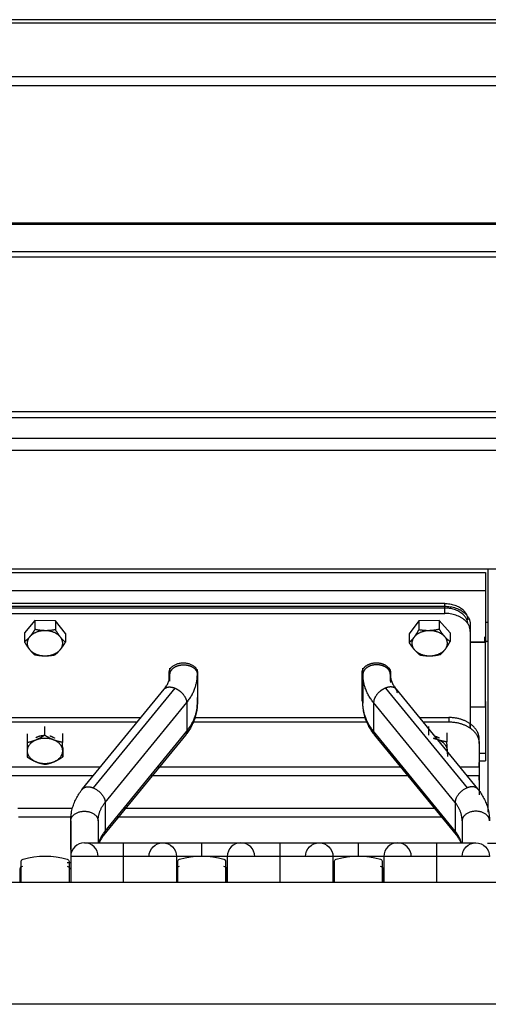
# Model space of a CAD drawing. Extents: x 478 to 2426, y 95 to 2448.
# Drawn here: x 831 to 923, y 2254 to 2448 of the extents above; entities that cross this region are included whole.
import ezdxf

# ---------------------------------------------------------------- set-up
doc = ezdxf.new("R2010")
doc.units = 0
doc.header["$LTSCALE"] = 10
doc.layers.add('Moffat_Details', color=160, linetype='CONTINUOUS')
doc.layers.add('Moffat_Profile', color=10, linetype='CONTINUOUS')

msp = doc.modelspace()

# ---------------------------------------------------------------- linework, layer by layer
at = {"layer": 'Moffat_Details', "true_color": 0x000000}
for p, q in [((512.69, 2408.35), (1343.69, 2408.35)), ((1343.69, 2408.03), (512.69, 2408.03)), ((1337.69, 2402.65), (518.69, 2402.65)), ((1337.69, 2401.61), (518.69, 2401.61)), ((520.19, 2371.2), (1336.19, 2371.2)), ((1336.19, 2369.96), (520.19, 2369.96)), ((1336.19, 2365.88), (520.19, 2365.88)), ((1336.19, 2363.47), (520.19, 2363.47)), ((526.19, 2340.15), (1330.19, 2340.15)), ((923.19, 2339.45), (923.19, 2340.15)), ((565.19, 2339.45), (922.69, 2339.45)), ((565.19, 2335.91), (922.69, 2335.91)), ((922.69, 2335.91), (922.69, 2325.71)), ((923.19, 2303.76), (923.19, 2335.98)), ((914.69, 2333.34), (757.19, 2333.34)), ((757.19, 2332.8), (914.69, 2332.8)), ((914.69, 2332.45), (757.19, 2332.45)), ((914.69, 2332.45), (914.69, 2333.34)), ((914.69, 2331.39), (914.69, 2332.8)), ((757.19, 2331.39), (914.69, 2331.39)), ((833.97, 2329.99), (831.9, 2327.54)), ((838.01, 2329.95), (833.97, 2329.99)), ((833.97, 2329.99), (833.97, 2328.23)), ((839.98, 2327.46), (838.01, 2329.95)), ((838.01, 2329.95), (838.01, 2328.19)), ((913.58, 2330.02), (909.54, 2329.92)), ((915.73, 2327.6), (913.58, 2330.02)), ((913.58, 2330.02), (913.58, 2328.26)), ((909.54, 2329.92), (907.65, 2327.39)), ((909.54, 2329.92), (909.54, 2328.16)), ((919.69, 2329.26), (919.69, 2308.78)), ((919.69, 2329.26), (919.69, 2327.85)), ((923.19, 2329.61), (922.69, 2329.61)), ((831.9, 2327.54), (831.9, 2325.78)), ((839.98, 2327.46), (839.98, 2325.7)), ((907.65, 2327.39), (907.65, 2325.63)), ((915.73, 2327.6), (915.73, 2325.84)), ((919.69, 2327.85), (919.69, 2308.78)), ((922.59, 2325.71), (922.59, 2326.77)), ((922.69, 2326.77), (922.69, 2325.71)), ((922.69, 2326.7), (922.69, 2325.64)), ((919.69, 2325.71), (922.69, 2325.71)), ((922.59, 2325.71), (919.69, 2325.71)), ((923.19, 2325.88), (922.69, 2325.88)), ((922.69, 2313.05), (922.69, 2325.64)), ((860.55, 2319.37), (860.55, 2320.58)), ((865.95, 2319.37), (865.95, 2320.35)), ((898.55, 2319.37), (898.55, 2320.58)), ((898.55, 2313.71), (898.55, 2320.35)), ((903.95, 2319.37), (903.95, 2320.35)), ((860.39, 2318.26), (860.39, 2319.68)), ((860.55, 2318.05), (860.55, 2319.37)), ((865.95, 2319.37), (865.95, 2313.71)), ((865.99, 2319.68), (865.99, 2314.1)), ((898.39, 2319.89), (898.39, 2315.51)), ((898.39, 2314.1), (898.39, 2319.68)), ((898.55, 2319.37), (898.55, 2313.71)), ((903.95, 2318.05), (903.95, 2319.37)), ((903.99, 2319.68), (903.99, 2317.81)), ((843.36, 2296.81), (859.42, 2316.48)), ((861.51, 2316.68), (845.45, 2297.01)), ((902.99, 2316.68), (919.05, 2297.01)), ((905.08, 2316.48), (921.14, 2296.81)), ((865.95, 2313.71), (865.95, 2314.82)), ((898.39, 2315.51), (898.39, 2314.1)), ((847.79, 2294.15), (863.85, 2313.81)), ((863.85, 2313.81), (863.85, 2308.16)), ((900.65, 2313.81), (900.65, 2308.16)), ((916.71, 2294.15), (900.65, 2313.81)), ((919.69, 2312.98), (922.69, 2312.98)), ((919.69, 2312.98), (922.59, 2312.98)), ((922.69, 2313.05), (922.69, 2314.11)), ((922.69, 2314.04), (922.69, 2312.98)), ((922.69, 2312.98), (922.69, 2303.84)), ((817.09, 2310.88), (854.85, 2310.88)), ((865.43, 2310.88), (899.07, 2310.88)), ((909.65, 2310.88), (915.44, 2310.88)), ((915.44, 2310.88), (915.44, 2310.03)), ((817.79, 2310.03), (854.15, 2310.03)), ((835.88, 2309.14), (835.88, 2307.38)), ((865.06, 2310.03), (899.44, 2310.03)), ((910.35, 2310.03), (915.44, 2310.03)), ((911.48, 2309.14), (911.48, 2307.38)), ((919.68, 2308.79), (919.68, 2309.64)), ((832.41, 2307.68), (832.41, 2305.92)), ((839.41, 2307.75), (839.41, 2305.99)), ((863.6, 2307.4), (847.54, 2287.74)), ((847.79, 2288.49), (863.85, 2308.16)), ((916.71, 2288.49), (900.65, 2308.16)), ((916.96, 2287.74), (900.9, 2307.4)), ((915.08, 2307.84), (915.08, 2306.08)), ((832.47, 2304.82), (832.47, 2303.06)), ((839.47, 2304.89), (839.47, 2303.13)), ((921.44, 2305.79), (921.44, 2306.64)), ((921.44, 2305.79), (921.44, 2301.16)), ((921.44, 2303.84), (922.69, 2303.84)), ((825.03, 2301.16), (846.91, 2301.16)), ((858.13, 2301.16), (906.37, 2301.16)), ((917.59, 2301.16), (921.44, 2301.16)), ((921.44, 2302.38), (922.69, 2302.38)), ((921.44, 2301.16), (921.44, 2302.01)), ((845.47, 2299.39), (826.47, 2299.39)), ((907.81, 2299.39), (856.69, 2299.39)), ((921.44, 2299.39), (919.04, 2299.39)), ((921.44, 2299.39), (921.44, 2295.68)), ((921.44, 2298.54), (921.44, 2299.39)), ((923.19, 2292.22), (923.19, 2300.51)), ((847.79, 2294.15), (847.79, 2288.49)), ((916.71, 2294.15), (916.71, 2288.49)), ((830.59, 2293), (841.35, 2293)), ((841.23, 2291.27), (830.71, 2291.27)), ((914.44, 2291.27), (850.06, 2291.27)), ((851.47, 2293), (913.03, 2293)), ((841.01, 2284.85), (841.01, 2290.51)), ((846.41, 2290.51), (846.41, 2286.18)), ((918.09, 2290.51), (918.09, 2286.18)), ((932.95, 2286.05), (923.08, 2286.05)), ((841.01, 2283.48), (841.01, 2278.38)), ((841.01, 2283.48), (841.01, 2278.38)), ((851.42, 2278.38), (851.42, 2283.48)), ((851.42, 2278.38), (851.42, 2283.48)), ((861.83, 2283.48), (861.83, 2278.38)), ((861.83, 2283.48), (861.83, 2278.38)), ((871.84, 2283.48), (871.84, 2278.38)), ((871.84, 2283.48), (871.84, 2278.38)), ((882.25, 2278.38), (882.25, 2283.48)), ((882.25, 2278.38), (882.25, 2283.48)), ((892.66, 2283.48), (892.66, 2278.38)), ((892.66, 2283.48), (892.66, 2278.38)), ((902.68, 2283.48), (902.68, 2278.38)), ((902.68, 2283.48), (902.68, 2278.38)), ((913.08, 2278.38), (913.08, 2283.48)), ((913.08, 2278.38), (913.08, 2283.48)), ((831.26, 2278.38), (831.26, 2282.5)), ((831.26, 2278.38), (831.26, 2282.5)), ((841.01, 2282.28), (840.31, 2282.28)), ((840.68, 2282.5), (840.68, 2278.38)), ((840.68, 2282.5), (840.68, 2278.38)), ((862.1, 2278.38), (862.1, 2282.5)), ((862.1, 2278.38), (862.1, 2282.5)), ((871.52, 2282.5), (871.52, 2278.38)), ((871.52, 2282.5), (871.52, 2278.38)), ((892.94, 2278.38), (892.94, 2282.5)), ((892.94, 2278.38), (892.94, 2282.5)), ((902.36, 2282.5), (902.36, 2278.38)), ((902.36, 2282.5), (902.36, 2278.38)), ((830.99, 2281.02), (830.99, 2278.38)), ((830.99, 2281.02), (830.99, 2278.38)), ((871.7, 2278.38), (871.7, 2281.02)), ((902.54, 2278.38), (902.54, 2281.02)), ((1378.19, 2278.38), (478.19, 2278.38))]:
    msp.add_line(p, q, dxfattribs=at)
for centre, radius, start, end in [((843.71, 2283.48), 2.7, 90, 180), ((843.71, 2283.48), 2.7, 0, 90), ((874.54, 2283.48), 2.7, 90, 180), ((874.54, 2283.48), 2.7, 0, 90), ((905.38, 2283.48), 2.7, 90, 180), ((905.38, 2283.48), 2.7, 0, 90), ((831.49, 2281.02), 0.5, 88.7407, 180), ((840.36, 2281.02), 0.5, 0, 91.2593), ((862.33, 2281.02), 0.5, 88.7407, 180), ((871.2, 2281.02), 0.5, 0, 91.2593), ((902.04, 2281.02), 0.5, 0, 91.2593)]:
    msp.add_arc(centre, radius, start, end, dxfattribs=at)
at = {"layer": 'Moffat_Details', "true_color": 0x000000, "extrusion": (0, 0, -1)}
for centre, radius, start, end in [((-859.13, 2283.48), 2.7, 0, 90), ((-859.13, 2283.48), 2.7, 90, 180), ((-889.96, 2283.48), 2.7, 0, 90), ((-889.96, 2283.48), 2.7, 90, 180), ((-920.79, 2283.48), 2.7, 0, 90), ((-920.79, 2283.48), 2.7, 90, 180), ((-835.97, 2267.38), 16.2, 74.4413, 105.5587), ((-866.81, 2267.38), 16.2, 74.4413, 105.5587), ((-897.65, 2267.38), 16.2, 74.4413, 105.5587), ((-831.76, 2282.5), 0.5, 0, 74.4413), ((-840.18, 2282.5), 0.5, 105.5587, 180), ((-862.6, 2282.5), 0.5, 0, 74.4413), ((-893.44, 2282.5), 0.5, 0, 74.4413), ((-901.86, 2282.5), 0.5, 105.5587, 180)]:
    msp.add_arc(centre, radius, start, end, dxfattribs=at)
at = {"layer": 'Moffat_Details', "true_color": 0x000000}
for points, weights in [([(922.69, 2339.45), (922.69, 2337.38), (922.69, 2335.91)], [1, 0.923879504204, 1]), ([(923.19, 2335.98), (923.19, 2337.42), (923.19, 2339.45)], [1, 0.923879504204, 1]), ([(914.69, 2333.34), (919.19, 2333.34), (919.19, 2330.16)], [1, 0.707106769085, 1]), ([(914.69, 2332.8), (919.69, 2332.8), (919.69, 2329.26)], [1, 0.707106769085, 1]), ([(919.19, 2329.4), (919.01, 2332.45), (914.69, 2332.45)], [0.98338162899, 0.715666055679, 1]), ([(919.69, 2327.85), (919.69, 2331.39), (914.69, 2331.39)], [1, 0.707106769085, 1]), ([(833.97, 2328.23), (833.41, 2327.35), (832.93, 2326.78)], [1.80095207691, 1.94025611877, 1.94025611877]), ([(835.99, 2327.99), (835.05, 2328), (833.97, 2328.23)], [1.94025611877, 1.94025611877, 1.80095207691]), ([(838.01, 2328.19), (836.92, 2327.98), (835.99, 2327.99)], [1.80095207691, 1.94025611877, 1.94025611877]), ([(838.99, 2326.73), (838.54, 2327.3), (838.01, 2328.19)], [1.94025611877, 1.94025611877, 1.80095207691]), ([(909.54, 2328.16), (909.04, 2327.26), (908.6, 2326.68)], [1.80095207691, 1.94025611877, 1.94025611877]), ([(911.56, 2327.99), (910.62, 2327.97), (909.54, 2328.16)], [1.94025611877, 1.94025611877, 1.80095207691]), ([(913.58, 2328.26), (912.5, 2328.01), (911.56, 2327.99)], [1.80095207691, 1.94025611877, 1.94025611877]), ([(914.65, 2326.83), (914.16, 2327.39), (913.58, 2328.26)], [1.94025611877, 1.94025611877, 1.80095207691]), ([(832.93, 2326.78), (832.45, 2326.21), (831.9, 2325.78)], [1.94025611877, 1.94025611877, 1.80095207691]), ([(832.93, 2326.78), (831.9, 2325.56), (832.89, 2324.31)], [1, 0.866025388241, 1]), ([(835.99, 2327.99), (833.97, 2328.01), (832.93, 2326.78)], [1, 0.866025388241, 1]), ([(838.99, 2326.73), (838.01, 2327.97), (835.99, 2327.99)], [1, 0.866025388241, 1]), ([(838.95, 2324.25), (839.98, 2325.48), (838.99, 2326.73)], [1, 0.866025388241, 1]), ([(839.98, 2325.7), (839.45, 2326.15), (838.99, 2326.73)], [1.80095207691, 1.94025611877, 1.94025611877]), ([(908.6, 2326.68), (908.16, 2326.09), (907.65, 2325.63)], [1.94025611877, 1.94025611877, 1.80095207691]), ([(908.6, 2326.68), (907.65, 2325.41), (908.72, 2324.2)], [1, 0.866025388241, 1]), ([(911.56, 2327.99), (909.54, 2327.94), (908.6, 2326.68)], [1, 0.866025388241, 1]), ([(914.65, 2326.83), (913.58, 2328.04), (911.56, 2327.99)], [1, 0.866025388241, 1]), ([(915.73, 2325.84), (915.15, 2326.27), (914.65, 2326.83)], [1.80095207691, 1.94025611877, 1.94025611877]), ([(914.78, 2324.36), (915.73, 2325.62), (914.65, 2326.83)], [1, 0.866025388241, 1]), ([(831.9, 2325.78), (832.43, 2324.89), (832.89, 2324.31)], [1.80095207691, 1.94025611877, 1.94025611877]), ([(832.89, 2324.31), (833.34, 2323.73), (833.87, 2323.28)], [1.94025611877, 1.94025611877, 1.80095207691]), ([(832.89, 2324.31), (833.87, 2323.06), (835.89, 2323.04)], [1, 0.866025388241, 1]), ([(835.89, 2323.04), (837.91, 2323.02), (838.95, 2324.25)], [1, 0.866025388241, 1]), ([(837.91, 2323.24), (838.47, 2323.68), (838.95, 2324.25)], [1.80095207691, 1.94025611877, 1.94025611877]), ([(838.95, 2324.25), (839.43, 2324.82), (839.98, 2325.7)], [1.94025611877, 1.94025611877, 1.80095207691]), ([(907.65, 2325.63), (908.23, 2324.76), (908.72, 2324.2)], [1.80095207691, 1.94025611877, 1.94025611877]), ([(908.72, 2324.2), (909.22, 2323.64), (909.8, 2323.21)], [1.94025611877, 1.94025611877, 1.80095207691]), ([(908.72, 2324.2), (909.8, 2322.99), (911.82, 2323.04)], [1, 0.866025388241, 1]), ([(911.82, 2323.04), (913.84, 2323.1), (914.78, 2324.36)], [1, 0.866025388241, 1]), ([(913.84, 2323.32), (914.34, 2323.77), (914.78, 2324.36)], [1.80095207691, 1.94025611877, 1.94025611877]), ([(914.78, 2324.36), (915.22, 2324.94), (915.73, 2325.84)], [1.94025611877, 1.94025611877, 1.80095207691]), ([(922.69, 2325.64), (922.69, 2325.71), (922.59, 2325.71)], [1, 0.707106769085, 1]), ([(833.87, 2323.28), (834.96, 2323.05), (835.89, 2323.04)], [1.80095207691, 1.94025611877, 1.94025611877]), ([(835.89, 2323.04), (836.83, 2323.03), (837.91, 2323.24)], [1.94025611877, 1.94025611877, 1.80095207691]), ([(909.8, 2323.21), (910.88, 2323.02), (911.82, 2323.04)], [1.80095207691, 1.94025611877, 1.94025611877]), ([(911.82, 2323.04), (912.75, 2323.07), (913.84, 2323.32)], [1.94025611877, 1.94025611877, 1.80095207691]), ([(860.43, 2318.26), (860.55, 2318.81), (860.55, 2319.37)], [0.985929787159, 0.990072548389, 1]), ([(863.85, 2313.81), (865.95, 2316.39), (865.95, 2319.37)], [1, 0.965925812721, 1]), ([(900.65, 2313.81), (898.55, 2316.39), (898.55, 2319.37)], [1, 0.965925812721, 1]), ([(905.33, 2315.72), (905.33, 2316.17), (905.08, 2316.48)], [1, 0.940508842468, 0.933851540089]), ([(863.85, 2308.16), (865.95, 2310.73), (865.95, 2313.71)], [1, 0.965925812721, 1]), ([(900.65, 2308.16), (898.55, 2310.73), (898.55, 2313.71)], [1, 0.965925812721, 1]), ([(922.59, 2312.98), (922.69, 2312.98), (922.69, 2313.05)], [1, 0.707106769085, 1]), ([(919.68, 2309.64), (917.93, 2310.88), (915.44, 2310.88)], [0.853553414345, 0.853553414345, 1]), ([(915.44, 2310.03), (917.93, 2310.03), (919.68, 2308.79)], [1, 0.853553414345, 0.853553414345]), ([(921.44, 2306.64), (921.44, 2308.39), (919.68, 2309.64)], [1, 0.853553414345, 0.853553414345]), ([(919.68, 2308.79), (921.44, 2307.55), (921.44, 2305.79)], [0.853553414345, 0.853553414345, 1]), ([(834.14, 2306.9), (834.89, 2307.36), (835.88, 2307.38)], [0.854609370232, 0.865583002567, 0.99059689045]), ([(835.88, 2307.38), (834.95, 2306.77), (834.15, 2306.43)], [1.80095207691, 1.94025611877, 1.94025611877]), ([(837.65, 2306.47), (835.88, 2307.16), (834.15, 2306.43)], [1, 0.866025388241, 1]), ([(837.65, 2306.47), (836.83, 2306.79), (835.88, 2307.38)], [1.94025611877, 1.94025611877, 1.80095207691]), ([(836.87, 2307.27), (837.42, 2307.13), (837.84, 2306.84)], [0.896280169487, 0.855628967285, 0.853654205799]), ([(863.85, 2308.16), (863.85, 2307.71), (863.6, 2307.4)], [1, 0.91092723608, 0.876030921936]), ([(900.65, 2308.16), (900.65, 2307.71), (900.9, 2307.4)], [1, 0.91092723608, 0.876030921936]), ([(913.28, 2306.51), (912.89, 2306.65), (912.47, 2306.72)], [1, 0.967748224735, 0.951024413109]), ([(913.28, 2306.51), (912.9, 2306.65), (912.51, 2306.83)], [1.94025611877, 1.94025611877, 1.91159760952]), ([(912.6, 2307.27), (913.21, 2307.12), (913.66, 2306.79)], [0.897813856602, 0.852314829826, 0.853588044643]), ([(834.15, 2306.43), (833.34, 2306.09), (832.41, 2305.92)], [1.94025611877, 1.94025611877, 1.80095207691]), ([(832.41, 2305.92), (832.43, 2304.93), (832.44, 2304.27)], [1.80095207691, 1.94025611877, 1.94025611877]), ([(834.15, 2306.43), (832.41, 2305.7), (832.44, 2304.27)], [1, 0.866025388241, 1]), ([(839.41, 2305.99), (838.46, 2306.14), (837.65, 2306.47)], [1.80095207691, 1.94025611877, 1.94025611877]), ([(839.44, 2304.34), (839.41, 2305.77), (837.65, 2306.47)], [1, 0.866025388241, 1]), ([(839.44, 2304.34), (839.43, 2305), (839.41, 2305.99)], [1.94025611877, 1.94025611877, 1.80095207691]), ([(915.08, 2306.08), (914.12, 2306.21), (913.28, 2306.51)], [1.80095207691, 1.94025611877, 1.94025611877]), ([(915.19, 2304.43), (915.08, 2305.86), (913.28, 2306.51)], [1, 0.866025388241, 1]), ([(915.19, 2304.43), (915.14, 2305.09), (915.08, 2306.08)], [1.94025611877, 1.94025611877, 1.80095207691]), ([(832.44, 2304.27), (832.45, 2303.6), (832.47, 2303.06)], [1.94025611877, 1.94025611877, 1.80095207691]), ([(832.44, 2304.27), (832.47, 2302.84), (834.23, 2302.14)], [1, 0.866025388241, 1]), ([(832.47, 2303.06), (833.42, 2302.47), (834.23, 2302.14)], [1.80095207691, 1.94025611877, 1.94025611877]), ([(837.73, 2302.18), (839.47, 2302.91), (839.44, 2304.34)], [1, 0.866025388241, 1]), ([(837.73, 2302.18), (838.54, 2302.52), (839.47, 2303.13)], [1.94025611877, 1.94025611877, 1.80095207691]), ([(839.47, 2303.13), (839.45, 2303.68), (839.44, 2304.34)], [1.80095207691, 1.94025611877, 1.94025611877]), ([(915.29, 2303.23), (915.23, 2303.77), (915.19, 2304.43)], [1.80095207691, 1.94025611877, 1.94025611877]), ([(922.69, 2303.84), (922.69, 2302.38), (922.69, 2302.38)], [1, 0.923879504204, 1]), ([(923.19, 2300.51), (923.19, 2302.42), (923.19, 2303.76)], [1, 0.923879504204, 1]), ([(834.23, 2302.14), (836, 2301.45), (837.73, 2302.18)], [1, 0.866025388241, 1]), ([(834.23, 2302.14), (835.05, 2301.82), (836, 2301.67)], [1.94025611877, 1.94025611877, 1.80095207691]), ([(836, 2301.67), (836.93, 2301.84), (837.73, 2302.18)], [1.80095207691, 1.94025611877, 1.94025611877]), ([(921.44, 2301.16), (921.44, 2300.27), (921.44, 2299.39)], [1, 0.707106769085, 1]), ([(843.36, 2296.81), (844.01, 2297.6), (845.45, 2297.01)], [0.876030921936, 0.796179592609, 1]), ([(845.45, 2297.01), (847.79, 2296.06), (847.79, 2294.15)], [1, 0.707106769085, 1]), ([(919.05, 2297.01), (916.71, 2296.06), (916.71, 2294.15)], [1, 0.707106769085, 1]), ([(921.14, 2296.81), (920.5, 2297.6), (919.05, 2297.01)], [0.876030921936, 0.796179592609, 1]), ([(846.41, 2290.51), (846.41, 2292.46), (847.79, 2294.15)], [1, 0.965925812721, 1]), ([(918.09, 2290.51), (918.09, 2292.46), (916.71, 2294.15)], [1, 0.965925812721, 1]), ([(841.01, 2290.51), (841.01, 2291.26), (841.15, 2292.01)], [1, 0.991117477417, 0.98686593771]), ([(841.01, 2290.51), (841.01, 2283.48), (841.01, 2283.48)], [1, 0.923879504204, 1]), ([(846.41, 2290.51), (846.41, 2287.88), (846.41, 2286.18)], [1, 0.97019225359, 0.963729143143]), ([(918.09, 2290.51), (918.09, 2287.88), (918.09, 2286.18)], [1, 0.97019225359, 0.963729143143]), ([(846.58, 2286.18), (846.9, 2287.41), (847.79, 2288.49)], [0.984479486942, 0.977879822254, 1]), ([(847.79, 2288.49), (847.79, 2288.04), (847.54, 2287.74)], [1, 0.940508842468, 0.933851540089]), ([(916.71, 2288.49), (916.71, 2288.04), (916.96, 2287.74)], [1, 0.940508842468, 0.933851540089]), ([(917.92, 2286.18), (917.6, 2287.41), (916.71, 2288.49)], [0.984479486942, 0.977879822254, 1]), ([(841.01, 2284.85), (841.01, 2285.55), (841.13, 2286.25)], [1, 0.991738677025, 0.98748332262]), ([(851.42, 2283.48), (851.42, 2286.18), (851.42, 2286.18)], [1, 0.707106769085, 1]), ([(866.83, 2283.48), (866.83, 2286.18), (866.83, 2286.18)], [1, 0.707106769085, 1]), ([(882.25, 2283.48), (882.25, 2286.18), (882.25, 2286.18)], [1, 0.707106769085, 1]), ([(897.67, 2283.48), (897.67, 2286.18), (897.67, 2286.18)], [1, 0.707106769085, 1]), ([(913.08, 2283.48), (913.08, 2286.18), (913.08, 2286.18)], [1, 0.707106769085, 1]), ([(851.42, 2283.48), (841.01, 2283.48), (841.01, 2283.48)], [1, 0.707106769085, 1]), ([(861.83, 2283.48), (861.83, 2283.48), (851.42, 2283.48)], [1, 0.707106769085, 1]), ([(866.83, 2283.48), (861.83, 2283.48), (861.83, 2283.48)], [1, 0.707106769085, 1]), ([(871.84, 2283.48), (871.84, 2283.48), (866.83, 2283.48)], [1, 0.707106769085, 1]), ([(882.25, 2283.48), (871.84, 2283.48), (871.84, 2283.48)], [1, 0.707106769085, 1]), ([(892.66, 2283.48), (892.66, 2283.48), (882.25, 2283.48)], [1, 0.707106769085, 1]), ([(897.67, 2283.48), (892.66, 2283.48), (892.66, 2283.48)], [1, 0.707106769085, 1]), ([(902.68, 2283.48), (902.68, 2283.48), (897.67, 2283.48)], [1, 0.707106769085, 1]), ([(913.08, 2283.48), (902.68, 2283.48), (902.68, 2283.48)], [1, 0.707106769085, 1]), ([(923.49, 2283.48), (923.49, 2283.48), (913.08, 2283.48)], [1, 0.707106769085, 1]), ([(871.15, 2282.98), (871.52, 2282.88), (871.52, 2282.5)], [1, 0.796311795712, 1])]:
    msp.add_rational_spline(points, weights, degree=2, dxfattribs=at)
for points, weights, knots in [([(860.39, 2319.68), (860.39, 2321.66), (863.19, 2321.66), (865.99, 2321.66), (865.99, 2319.68)], [1, 0.707106769085, 1, 0.707106769085, 1], [180, 180, 180, 270, 270, 360, 360, 360]), ([(860.55, 2319.37), (860.55, 2320.47), (861.9, 2321.02), (862.53, 2321.27), (863.25, 2321.27)], [1, 0.866025388241, 1, 0.933012723923, 0.933012723923], [180, 180, 180, 240, 240, 270, 270, 270]), ([(863.25, 2321.27), (863.97, 2321.27), (864.6, 2321.02), (865.95, 2320.47), (865.95, 2319.37)], [0.933012723923, 0.933012723923, 1, 0.866025388241, 1], [270, 270, 270, 300, 300, 360, 360, 360]), ([(898.39, 2319.68), (898.39, 2320.83), (899.79, 2321.4), (901.19, 2321.97), (902.59, 2321.4), (903.99, 2320.83), (903.99, 2319.68)], [1, 0.866025388241, 1, 0.866025388241, 1, 0.866025388241, 1], [0, 0, 0, 60, 60, 120, 120, 180, 180, 180]), ([(901.25, 2321.27), (900.53, 2321.27), (899.9, 2321.02), (898.55, 2320.47), (898.55, 2319.37)], [0.933012723923, 0.933012723923, 1, 0.866025388241, 1], [270, 270, 270, 300, 300, 360, 360, 360]), ([(903.95, 2319.37), (903.95, 2320.47), (902.6, 2321.02), (901.97, 2321.27), (901.25, 2321.27)], [1, 0.866025388241, 1, 0.933012723923, 0.933012723923], [180, 180, 180, 240, 240, 270, 270, 270]), ([(859.42, 2316.48), (859.73, 2316.86), (860.34, 2316.9), (860.88, 2316.93), (861.51, 2316.68)], [0.933851540089, 0.925516545773, 1, 0.933012723923, 0.933012723923], [206.642882, 206.642882, 206.642882, 240, 240, 270, 270, 270]), ([(861.51, 2316.68), (862.14, 2316.42), (862.68, 2315.95), (863.85, 2314.92), (863.85, 2313.81)], [0.933012723923, 0.933012723923, 1, 0.866025388241, 1], [270, 270, 270, 300, 300, 360, 360, 360]), ([(902.99, 2316.68), (902.37, 2316.42), (901.82, 2315.95), (900.65, 2314.92), (900.65, 2313.81)], [0.933012723923, 0.933012723923, 1, 0.866025388241, 1], [270, 270, 270, 300, 300, 360, 360, 360]), ([(905.08, 2316.48), (904.77, 2316.86), (904.16, 2316.9), (903.62, 2316.93), (902.99, 2316.68)], [0.933851540089, 0.925516605377, 1, 0.933012723923, 0.933012723923], [206.642899, 206.642899, 206.642899, 240, 240, 270, 270, 270]), ([(841.01, 2290.51), (841.01, 2292.41), (843.71, 2292.41), (846.41, 2292.41), (846.41, 2290.51)], [1, 0.707106769085, 1, 0.707106769085, 1], [180, 180, 180, 270, 270, 360, 360, 360]), ([(923.49, 2290.51), (923.49, 2292.41), (920.79, 2292.41), (918.09, 2292.41), (918.09, 2290.51)], [1, 0.707106769085, 1, 0.707106769085, 1], [180, 180, 180, 270, 270, 360, 360, 360])]:
    msp.add_rational_spline(points, weights, degree=2, knots=knots, dxfattribs=at)
for points, knots in [([(859.42, 2316.48), (859.49, 2316.57), (859.57, 2316.66), (859.64, 2316.76), (859.8, 2316.99), (859.93, 2317.2), (860.05, 2317.42), (860.17, 2317.65), (860.26, 2317.85), (860.33, 2318.08), (860.41, 2318.3), (860.46, 2318.5), (860.5, 2318.72), (860.53, 2318.94), (860.55, 2319.14), (860.55, 2319.35), (860.55, 2319.36), (860.55, 2319.36), (860.55, 2319.37)], [45.645719, 45.645719, 45.645719, 45.645719, 46.210695, 46.210695, 46.210695, 47.518299, 47.518299, 47.518299, 48.822533, 48.822533, 48.822533, 50.119938, 50.119938, 50.119938, 51.407607, 51.407607, 51.407607, 51.428243, 51.428243, 51.428243, 51.428243]), ([(903.95, 2319.37), (903.95, 2319.33), (903.95, 2319.3), (903.95, 2319.27), (903.96, 2319.05), (903.98, 2318.82), (904.03, 2318.6), (904.07, 2318.39), (904.14, 2318.15), (904.22, 2317.93), (904.31, 2317.71), (904.42, 2317.47), (904.55, 2317.25), (904.68, 2317.03), (904.84, 2316.78), (905.01, 2316.57), (905.04, 2316.54), (905.06, 2316.51), (905.08, 2316.48)], [17.293553, 17.293553, 17.293553, 17.293553, 17.493522, 17.493522, 17.493522, 18.767593, 18.767593, 18.767593, 20.03081, 20.03081, 20.03081, 21.286362, 21.286362, 21.286362, 22.538084, 22.538084, 22.538084, 22.707173, 22.707173, 22.707173, 22.707173]), ([(865.95, 2313.71), (865.95, 2313.47), (865.94, 2313.24), (865.92, 2313.01), (865.9, 2312.66), (865.85, 2312.33), (865.79, 2311.98), (865.72, 2311.64), (865.64, 2311.31), (865.54, 2310.97), (865.43, 2310.63), (865.32, 2310.32), (865.18, 2309.99), (865.04, 2309.66), (864.89, 2309.36), (864.71, 2309.04), (864.54, 2308.72), (864.35, 2308.43), (864.14, 2308.13), (863.97, 2307.88), (863.79, 2307.64), (863.6, 2307.4)], [0, 0, 0, 0, 0.869709, 0.869709, 0.869709, 2.157072, 2.157072, 2.157072, 3.449205, 3.449205, 3.449205, 4.745188, 4.745188, 4.745188, 6.043911, 6.043911, 6.043911, 7.344193, 7.344193, 7.344193, 8.428614, 8.428614, 8.428614, 8.428614]), ([(900.9, 2307.4), (900.81, 2307.52), (900.72, 2307.63), (900.64, 2307.74), (900.42, 2308.03), (900.2, 2308.34), (900.02, 2308.64), (899.83, 2308.94), (899.66, 2309.27), (899.5, 2309.59), (899.35, 2309.91), (899.21, 2310.25), (899.09, 2310.58), (898.98, 2310.91), (898.87, 2311.26), (898.79, 2311.6), (898.71, 2311.94), (898.65, 2312.3), (898.61, 2312.65), (898.57, 2312.99), (898.55, 2313.36), (898.55, 2313.71)], [40.046622, 40.046622, 40.046622, 40.046622, 40.540115, 40.540115, 40.540115, 41.799726, 41.799726, 41.799726, 43.060779, 43.060779, 43.060779, 44.324484, 44.324484, 44.324484, 45.592023, 45.592023, 45.592023, 46.864426, 46.864426, 46.864426, 48.142456, 48.142456, 48.142456, 48.142456]), ([(841.01, 2290.51), (841.01, 2290.85), (841.03, 2291.22), (841.07, 2291.57), (841.11, 2291.91), (841.17, 2292.27), (841.25, 2292.61), (841.33, 2292.95), (841.43, 2293.31), (841.55, 2293.63), (841.67, 2293.96), (841.81, 2294.31), (841.96, 2294.62), (842.11, 2294.94), (842.29, 2295.27), (842.48, 2295.57), (842.66, 2295.87), (842.88, 2296.19), (843.09, 2296.47), (843.18, 2296.58), (843.27, 2296.7), (843.36, 2296.81)], [0, 0, 0, 0, 1.27803, 1.27803, 1.27803, 2.550432, 2.550432, 2.550432, 3.817971, 3.817971, 3.817971, 5.081677, 5.081677, 5.081677, 6.34273, 6.34273, 6.34273, 7.60234, 7.60234, 7.60234, 8.095834, 8.095834, 8.095834, 8.095834]), ([(921.14, 2296.81), (921.34, 2296.57), (921.51, 2296.34), (921.69, 2296.09), (921.9, 2295.78), (922.08, 2295.49), (922.25, 2295.18), (922.43, 2294.86), (922.58, 2294.55), (922.72, 2294.22), (922.86, 2293.89), (922.98, 2293.58), (923.08, 2293.24), (923.18, 2292.9), (923.26, 2292.58), (923.33, 2292.23), (923.39, 2291.89), (923.44, 2291.56), (923.47, 2291.21), (923.48, 2290.97), (923.49, 2290.74), (923.49, 2290.51)], [39.713841, 39.713841, 39.713841, 39.713841, 40.798262, 40.798262, 40.798262, 42.098545, 42.098545, 42.098545, 43.397268, 43.397268, 43.397268, 44.69325, 44.69325, 44.69325, 45.985384, 45.985384, 45.985384, 47.272747, 47.272747, 47.272747, 48.142456, 48.142456, 48.142456, 48.142456]), ([(847.54, 2287.74), (847.47, 2287.64), (847.39, 2287.55), (847.32, 2287.45), (847.16, 2287.22), (847.03, 2287.02), (846.91, 2286.79), (846.8, 2286.58), (846.71, 2286.38), (846.64, 2286.18)], [45.645719, 45.645719, 45.645719, 45.645719, 46.210695, 46.210695, 46.210695, 47.518299, 47.518299, 47.518299, 48.741748, 48.741748, 48.741748, 48.741748]), ([(917.86, 2286.18), (917.85, 2286.21), (917.83, 2286.25), (917.82, 2286.29), (917.74, 2286.5), (917.62, 2286.75), (917.49, 2286.97), (917.37, 2287.19), (917.2, 2287.43), (917.03, 2287.65), (917.01, 2287.68), (916.98, 2287.71), (916.96, 2287.74)], [19.822615, 19.822615, 19.822615, 19.822615, 20.03081, 20.03081, 20.03081, 21.286362, 21.286362, 21.286362, 22.538084, 22.538084, 22.538084, 22.707173, 22.707173, 22.707173, 22.707173]), ([(843.71, 2286.18), (843.71, 2286.18), (843.71, 2286.18), (843.71, 2286.18), (843.71, 2286.18), (843.73, 2286.18), (843.75, 2286.18), (843.76, 2286.18), (843.76, 2286.18), (843.77, 2286.18), (843.78, 2286.18), (843.79, 2286.18), (843.79, 2286.18), (843.8, 2286.18), (843.81, 2286.18), (843.82, 2286.18), (843.83, 2286.18), (843.84, 2286.18), (843.85, 2286.18), (843.85, 2286.18), (843.87, 2286.18), (843.88, 2286.18), (843.97, 2286.18), (844.1, 2286.18), (844.26, 2286.18), (844.34, 2286.18), (844.42, 2286.18), (844.52, 2286.18), (844.71, 2286.18), (844.94, 2286.18), (845.19, 2286.18), (845.44, 2286.18), (845.73, 2286.18), (846.03, 2286.18), (846.64, 2286.18), (847.33, 2286.18), (848.1, 2286.18), (848.3, 2286.18), (848.49, 2286.18), (848.69, 2286.18), (849.09, 2286.18), (849.47, 2286.18), (849.89, 2286.18), (850.31, 2286.18), (850.7, 2286.18), (851.13, 2286.18), (851.18, 2286.18), (851.23, 2286.18), (851.29, 2286.18), (851.33, 2286.18), (851.37, 2286.18), (851.42, 2286.18)], [0.037339, 0.037339, 0.037339, 0.037339, 0.159622, 0.159622, 0.159622, 0.799622, 0.799622, 0.799622, 0.959622, 0.959622, 0.959622, 1.119622, 1.119622, 1.119622, 1.279298, 1.279298, 1.279298, 1.439298, 1.439298, 1.439298, 1.598968, 1.598968, 1.598968, 2.878968, 2.878968, 2.878968, 3.518968, 3.518968, 3.518968, 4.798968, 4.798968, 4.798968, 6.078968, 6.078968, 6.078968, 8.638968, 8.638968, 8.638968, 9.278968, 9.278968, 9.278968, 10.558968, 10.558968, 10.558968, 11.838968, 11.838968, 11.838968, 11.998968, 11.998968, 11.998968, 12.130142, 12.130142, 12.130142, 12.130142]), ([(851.42, 2286.18), (851.84, 2286.18), (852.31, 2286.18), (852.73, 2286.18), (853.15, 2286.18), (853.6, 2286.18), (854, 2286.18), (854.4, 2286.18), (854.81, 2286.18), (855.18, 2286.18), (855.56, 2286.18), (855.92, 2286.18), (856.25, 2286.18), (856.92, 2286.18), (857.49, 2286.18), (857.95, 2286.18), (858.17, 2286.18), (858.36, 2286.18), (858.53, 2286.18), (858.69, 2286.18), (858.82, 2286.18), (858.92, 2286.18), (858.93, 2286.18), (858.94, 2286.18), (858.95, 2286.18), (858.96, 2286.18), (858.97, 2286.18), (858.98, 2286.18), (858.99, 2286.18), (859, 2286.18), (859.01, 2286.18), (859.09, 2286.18), (859.12, 2286.18), (859.12, 2286.18), (859.13, 2286.18), (859.13, 2286.18), (859.13, 2286.18)], [0, 0, 0, 0, 1.28, 1.28, 1.28, 2.56, 2.56, 2.56, 3.84, 3.84, 3.84, 5.12, 5.12, 5.12, 7.68, 7.68, 7.68, 8.96, 8.96, 8.96, 10.24, 10.24, 10.24, 10.4, 10.4, 10.4, 10.559684, 10.559684, 10.559684, 10.719684, 10.719684, 10.719684, 11.999684, 11.999684, 11.999684, 12.077022, 12.077022, 12.077022, 12.077022]), ([(859.12, 2286.18), (859.12, 2286.18), (859.13, 2286.18), (859.13, 2286.18), (859.13, 2286.18), (859.13, 2286.18), (859.13, 2286.18), (859.13, 2286.18), (859.14, 2286.18), (859.14, 2286.18), (859.14, 2286.18), (859.15, 2286.18), (859.15, 2286.18), (859.16, 2286.18), (859.17, 2286.18), (859.18, 2286.18), (859.2, 2286.18), (859.21, 2286.18), (859.23, 2286.18), (859.24, 2286.18), (859.25, 2286.18), (859.26, 2286.18), (859.27, 2286.18), (859.28, 2286.18), (859.29, 2286.18), (859.3, 2286.18), (859.31, 2286.18), (859.32, 2286.18), (859.33, 2286.18), (859.35, 2286.18), (859.36, 2286.18), (859.37, 2286.18), (859.39, 2286.18), (859.4, 2286.18), (859.42, 2286.18), (859.43, 2286.18), (859.45, 2286.18), (859.46, 2286.18), (859.48, 2286.18), (859.49, 2286.18), (859.51, 2286.18), (859.53, 2286.18), (859.54, 2286.18), (859.55, 2286.18), (859.56, 2286.18), (859.57, 2286.18), (859.58, 2286.18), (859.59, 2286.18), (859.6, 2286.18), (859.6, 2286.18), (859.61, 2286.18), (859.62, 2286.18), (859.64, 2286.18), (859.66, 2286.18), (859.68, 2286.18), (859.7, 2286.18), (859.72, 2286.18), (859.74, 2286.18), (859.79, 2286.18), (859.83, 2286.18), (859.88, 2286.18), (860.06, 2286.18), (860.28, 2286.18), (860.53, 2286.18), (860.77, 2286.18), (861.05, 2286.18), (861.35, 2286.18), (861.95, 2286.18), (862.64, 2286.18), (863.4, 2286.18), (863.78, 2286.18), (864.16, 2286.18), (864.57, 2286.18), (864.98, 2286.18), (865.37, 2286.18), (865.79, 2286.18), (866.14, 2286.18), (866.48, 2286.18), (866.83, 2286.18)], [36.280676, 36.280676, 36.280676, 36.280676, 36.392623, 36.392623, 36.392623, 36.552623, 36.552623, 36.552623, 36.712307, 36.712307, 36.712307, 36.871059, 36.871059, 36.871059, 37.191059, 37.191059, 37.191059, 37.511059, 37.511059, 37.511059, 37.671059, 37.671059, 37.671059, 37.830729, 37.830729, 37.830729, 37.989408, 37.989408, 37.989408, 38.149408, 38.149408, 38.149408, 38.309408, 38.309408, 38.309408, 38.469408, 38.469408, 38.469408, 38.629062, 38.629062, 38.629062, 38.787678, 38.787678, 38.787678, 38.866139, 38.866139, 38.866139, 38.944056, 38.944056, 38.944056, 39.021356, 39.021356, 39.021356, 39.181356, 39.181356, 39.181356, 39.340997, 39.340997, 39.340997, 39.660997, 39.660997, 39.660997, 40.940997, 40.940997, 40.940997, 42.220997, 42.220997, 42.220997, 44.780997, 44.780997, 44.780997, 46.060997, 46.060997, 46.060997, 47.340997, 47.340997, 47.340997, 48.414333, 48.414333, 48.414333, 48.414333]), ([(866.83, 2286.18), (866.83, 2286.18), (866.83, 2286.18), (866.83, 2286.18), (866.94, 2286.18), (867.05, 2286.18), (867.16, 2286.18), (867.21, 2286.18), (867.26, 2286.18), (867.32, 2286.18), (867.42, 2286.18), (867.53, 2286.18), (867.64, 2286.18), (868.06, 2286.18), (868.52, 2286.18), (868.93, 2286.18), (869.13, 2286.18), (869.34, 2286.18), (869.54, 2286.18), (869.59, 2286.18), (869.64, 2286.18), (869.69, 2286.18), (869.74, 2286.18), (869.79, 2286.18), (869.84, 2286.18), (869.89, 2286.18), (869.94, 2286.18), (869.99, 2286.18), (870.38, 2286.18), (870.77, 2286.18), (871.12, 2286.18), (871.48, 2286.18), (871.82, 2286.18), (872.13, 2286.18), (872.75, 2286.18), (873.26, 2286.18), (873.66, 2286.18), (873.85, 2286.18), (874.02, 2286.18), (874.15, 2286.18), (874.22, 2286.18), (874.27, 2286.18), (874.32, 2286.18), (874.34, 2286.18), (874.35, 2286.18), (874.36, 2286.18), (874.37, 2286.18), (874.38, 2286.18), (874.39, 2286.18), (874.4, 2286.18), (874.41, 2286.18), (874.42, 2286.18), (874.43, 2286.18), (874.44, 2286.18), (874.45, 2286.18), (874.46, 2286.18), (874.46, 2286.18), (874.47, 2286.18), (874.48, 2286.18), (874.48, 2286.18), (874.48, 2286.18), (874.5, 2286.18), (874.51, 2286.18), (874.52, 2286.18), (874.52, 2286.18), (874.53, 2286.18), (874.54, 2286.18), (874.54, 2286.18), (874.54, 2286.18), (874.54, 2286.18)], [0, 0, 0, 0, 0.000625, 0.000625, 0.000625, 0.320625, 0.320625, 0.320625, 0.480625, 0.480625, 0.480625, 0.800625, 0.800625, 0.800625, 2.080625, 2.080625, 2.080625, 2.720625, 2.720625, 2.720625, 2.880625, 2.880625, 2.880625, 3.04027, 3.04027, 3.04027, 3.198851, 3.198851, 3.198851, 4.478851, 4.478851, 4.478851, 5.758851, 5.758851, 5.758851, 8.318851, 8.318851, 8.318851, 9.598851, 9.598851, 9.598851, 10.238851, 10.238851, 10.238851, 10.398851, 10.398851, 10.398851, 10.558534, 10.558534, 10.558534, 10.718534, 10.718534, 10.718534, 10.878227, 10.878227, 10.878227, 11.037032, 11.037032, 11.037032, 11.115701, 11.115701, 11.115701, 11.435701, 11.435701, 11.435701, 11.755701, 11.755701, 11.755701, 12.083086, 12.083086, 12.083086, 12.083086]), ([(874.54, 2286.18), (874.54, 2286.18), (874.54, 2286.18), (874.54, 2286.18), (874.54, 2286.18), (874.54, 2286.18), (874.54, 2286.18), (874.55, 2286.18), (874.55, 2286.18), (874.55, 2286.18), (874.55, 2286.18), (874.56, 2286.18), (874.56, 2286.18), (874.56, 2286.18), (874.57, 2286.18), (874.57, 2286.18), (874.58, 2286.18), (874.59, 2286.18), (874.59, 2286.18), (874.59, 2286.18), (874.6, 2286.18), (874.61, 2286.18), (874.61, 2286.18), (874.62, 2286.18), (874.62, 2286.18), (874.65, 2286.18), (874.69, 2286.18), (874.74, 2286.18), (874.79, 2286.18), (874.84, 2286.18), (874.91, 2286.18), (875.04, 2286.18), (875.21, 2286.18), (875.41, 2286.18), (875.61, 2286.18), (875.84, 2286.18), (876.1, 2286.18), (876.61, 2286.18), (877.25, 2286.18), (877.96, 2286.18), (878.31, 2286.18), (878.67, 2286.18), (879.06, 2286.18), (879.25, 2286.18), (879.45, 2286.18), (879.65, 2286.18), (879.85, 2286.18), (880.05, 2286.18), (880.25, 2286.18), (880.67, 2286.18), (881.06, 2286.18), (881.48, 2286.18), (881.74, 2286.18), (881.99, 2286.18), (882.25, 2286.18)], [12.11673, 12.11673, 12.11673, 12.11673, 12.167428, 12.167428, 12.167428, 12.327428, 12.327428, 12.327428, 12.487428, 12.487428, 12.487428, 12.647113, 12.647113, 12.647113, 12.807113, 12.807113, 12.807113, 12.966797, 12.966797, 12.966797, 13.125533, 13.125533, 13.125533, 13.204137, 13.204137, 13.204137, 13.844137, 13.844137, 13.844137, 14.484137, 14.484137, 14.484137, 15.764137, 15.764137, 15.764137, 17.044137, 17.044137, 17.044137, 19.604137, 19.604137, 19.604137, 20.884137, 20.884137, 20.884137, 21.524137, 21.524137, 21.524137, 22.164137, 22.164137, 22.164137, 23.444137, 23.444137, 23.444137, 24.229598, 24.229598, 24.229598, 24.229598]), ([(882.25, 2286.18), (882.25, 2286.18), (882.25, 2286.18), (882.26, 2286.18), (882.31, 2286.18), (882.36, 2286.18), (882.42, 2286.18), (882.47, 2286.18), (882.52, 2286.18), (882.58, 2286.18), (882.63, 2286.18), (882.68, 2286.18), (882.74, 2286.18), (882.79, 2286.18), (882.84, 2286.18), (882.9, 2286.18), (882.95, 2286.18), (883, 2286.18), (883.06, 2286.18), (883.11, 2286.18), (883.16, 2286.18), (883.22, 2286.18), (883.27, 2286.18), (883.32, 2286.18), (883.38, 2286.18), (883.43, 2286.18), (883.48, 2286.18), (883.53, 2286.18), (883.56, 2286.18), (883.59, 2286.18), (883.61, 2286.18), (883.64, 2286.18), (883.67, 2286.18), (883.69, 2286.18), (883.72, 2286.18), (883.74, 2286.18), (883.77, 2286.18), (884.19, 2286.18), (884.63, 2286.18), (885.03, 2286.18), (885.42, 2286.18), (885.83, 2286.18), (886.19, 2286.18), (886.56, 2286.18), (886.92, 2286.18), (887.24, 2286.18), (887.89, 2286.18), (888.45, 2286.18), (888.88, 2286.18), (889.1, 2286.18), (889.28, 2286.18), (889.43, 2286.18), (889.59, 2286.18), (889.7, 2286.18), (889.79, 2286.18), (889.88, 2286.18), (889.93, 2286.18), (889.95, 2286.18), (889.96, 2286.18), (889.96, 2286.18), (889.96, 2286.18), (889.96, 2286.18), (889.96, 2286.18), (889.96, 2286.18)], [0, 0, 0, 0, 0.005, 0.005, 0.005, 0.165, 0.165, 0.165, 0.324712, 0.324712, 0.324712, 0.484712, 0.484712, 0.484712, 0.644712, 0.644712, 0.644712, 0.804712, 0.804712, 0.804712, 0.964712, 0.964712, 0.964712, 1.124401, 1.124401, 1.124401, 1.283152, 1.283152, 1.283152, 1.361747, 1.361747, 1.361747, 1.439842, 1.439842, 1.439842, 1.517364, 1.517364, 1.517364, 2.797364, 2.797364, 2.797364, 4.077364, 4.077364, 4.077364, 5.357364, 5.357364, 5.357364, 7.917364, 7.917364, 7.917364, 9.197364, 9.197364, 9.197364, 10.477364, 10.477364, 10.477364, 11.757364, 11.757364, 11.757364, 12.077364, 12.077364, 12.077364, 12.119384, 12.119384, 12.119384, 12.119384]), ([(889.96, 2286.18), (889.96, 2286.18), (889.96, 2286.18), (889.96, 2286.18), (889.96, 2286.18), (890.01, 2286.18), (890.09, 2286.18), (890.16, 2286.18), (890.28, 2286.18), (890.43, 2286.18), (890.58, 2286.18), (890.77, 2286.18), (890.98, 2286.18), (891.19, 2286.18), (891.44, 2286.18), (891.71, 2286.18), (891.78, 2286.18), (891.85, 2286.18), (891.92, 2286.18), (892.49, 2286.18), (893.16, 2286.18), (893.9, 2286.18), (894.27, 2286.18), (894.65, 2286.18), (895.05, 2286.18), (895.45, 2286.18), (895.84, 2286.18), (896.26, 2286.18), (896.68, 2286.18), (897.07, 2286.18), (897.5, 2286.18), (897.55, 2286.18), (897.61, 2286.18), (897.67, 2286.18)], [36.311602, 36.311602, 36.311602, 36.311602, 36.393599, 36.393599, 36.393599, 37.673599, 37.673599, 37.673599, 38.953599, 38.953599, 38.953599, 40.233599, 40.233599, 40.233599, 41.513599, 41.513599, 41.513599, 41.833599, 41.833599, 41.833599, 44.393599, 44.393599, 44.393599, 45.673599, 45.673599, 45.673599, 46.953599, 46.953599, 46.953599, 48.233599, 48.233599, 48.233599, 48.405847, 48.405847, 48.405847, 48.405847]), ([(897.67, 2286.18), (897.67, 2286.18), (897.67, 2286.18), (897.67, 2286.18), (898.1, 2286.18), (898.57, 2286.18), (898.99, 2286.18), (899.41, 2286.18), (899.85, 2286.18), (900.25, 2286.18), (900.3, 2286.18), (900.36, 2286.18), (900.4, 2286.18), (900.6, 2286.18), (900.81, 2286.18), (901, 2286.18), (901.38, 2286.18), (901.77, 2286.18), (902.11, 2286.18), (902.46, 2286.18), (902.79, 2286.18), (903.1, 2286.18), (903.4, 2286.18), (903.68, 2286.18), (903.93, 2286.18), (903.96, 2286.18), (903.99, 2286.18), (904.02, 2286.18), (904.05, 2286.18), (904.08, 2286.18), (904.11, 2286.18), (904.34, 2286.18), (904.54, 2286.18), (904.71, 2286.18), (904.8, 2286.18), (904.88, 2286.18), (904.95, 2286.18), (905.09, 2286.18), (905.19, 2286.18), (905.26, 2286.18), (905.33, 2286.18), (905.37, 2286.18), (905.37, 2286.18), (905.38, 2286.18), (905.38, 2286.18), (905.38, 2286.18)], [0, 0, 0, 0, 0.005, 0.005, 0.005, 1.285, 1.285, 1.285, 2.565, 2.565, 2.565, 2.725, 2.725, 2.725, 3.365, 3.365, 3.365, 4.645, 4.645, 4.645, 5.925, 5.925, 5.925, 7.205, 7.205, 7.205, 7.365, 7.365, 7.365, 7.524625, 7.524625, 7.524625, 8.804625, 8.804625, 8.804625, 9.444625, 9.444625, 9.444625, 10.724625, 10.724625, 10.724625, 12.004625, 12.004625, 12.004625, 12.088903, 12.088903, 12.088903, 12.088903]), ([(905.37, 2286.18), (905.37, 2286.18), (905.38, 2286.18), (905.38, 2286.18), (905.39, 2286.18), (905.41, 2286.18), (905.44, 2286.18), (905.44, 2286.18), (905.45, 2286.18), (905.46, 2286.18), (905.47, 2286.18), (905.48, 2286.18), (905.48, 2286.18), (905.49, 2286.18), (905.5, 2286.18), (905.51, 2286.18), (905.52, 2286.18), (905.53, 2286.18), (905.54, 2286.18), (905.63, 2286.18), (905.77, 2286.18), (905.92, 2286.18), (906.08, 2286.18), (906.28, 2286.18), (906.5, 2286.18), (906.73, 2286.18), (906.98, 2286.18), (907.26, 2286.18), (907.54, 2286.18), (907.85, 2286.18), (908.18, 2286.18), (908.51, 2286.18), (908.85, 2286.18), (909.22, 2286.18), (909.32, 2286.18), (909.41, 2286.18), (909.5, 2286.18), (909.6, 2286.18), (909.69, 2286.18), (909.79, 2286.18), (909.84, 2286.18), (909.89, 2286.18), (909.93, 2286.18), (909.98, 2286.18), (910.03, 2286.18), (910.08, 2286.18), (910.47, 2286.18), (910.86, 2286.18), (911.27, 2286.18), (911.69, 2286.18), (912.08, 2286.18), (912.5, 2286.18), (912.7, 2286.18), (912.89, 2286.18), (913.08, 2286.18)], [0.058053, 0.058053, 0.058053, 0.058053, 0.319289, 0.319289, 0.319289, 0.959289, 0.959289, 0.959289, 1.119289, 1.119289, 1.119289, 1.279289, 1.279289, 1.279289, 1.438962, 1.438962, 1.438962, 1.597653, 1.597653, 1.597653, 2.877653, 2.877653, 2.877653, 4.157653, 4.157653, 4.157653, 5.437653, 5.437653, 5.437653, 6.717653, 6.717653, 6.717653, 7.997653, 7.997653, 7.997653, 8.317653, 8.317653, 8.317653, 8.637653, 8.637653, 8.637653, 8.797653, 8.797653, 8.797653, 8.957294, 8.957294, 8.957294, 10.237294, 10.237294, 10.237294, 11.517294, 11.517294, 11.517294, 12.106248, 12.106248, 12.106248, 12.106248]), ([(913.08, 2286.18), (913.09, 2286.18), (913.09, 2286.18), (913.09, 2286.18), (913.31, 2286.18), (913.53, 2286.18), (913.74, 2286.18), (914.17, 2286.18), (914.63, 2286.18), (915.04, 2286.18), (915.45, 2286.18), (915.88, 2286.18), (916.27, 2286.18), (916.66, 2286.18), (917.05, 2286.18), (917.4, 2286.18), (917.58, 2286.18), (917.75, 2286.18), (917.92, 2286.18), (918.58, 2286.18), (919.16, 2286.18), (919.61, 2286.18), (919.84, 2286.18), (920.03, 2286.18), (920.19, 2286.18), (920.27, 2286.18), (920.35, 2286.18), (920.41, 2286.18), (920.55, 2286.18), (920.64, 2286.18), (920.7, 2286.18), (920.74, 2286.18), (920.76, 2286.18), (920.77, 2286.18), (920.78, 2286.18), (920.79, 2286.18), (920.79, 2286.18), (920.79, 2286.18), (920.79, 2286.18), (920.79, 2286.18)], [0, 0, 0, 0, 0.01, 0.01, 0.01, 0.649996, 0.649996, 0.649996, 1.929996, 1.929996, 1.929996, 3.209996, 3.209996, 3.209996, 4.489996, 4.489996, 4.489996, 5.129996, 5.129996, 5.129996, 7.689996, 7.689996, 7.689996, 8.969996, 8.969996, 8.969996, 9.609996, 9.609996, 9.609996, 10.889996, 10.889996, 10.889996, 11.529996, 11.529996, 11.529996, 11.849996, 11.849996, 11.849996, 12.077009, 12.077009, 12.077009, 12.077009])]:
    msp.add_open_spline(points, degree=3, knots=knots, dxfattribs=at)
at = {"layer": 'Moffat_Profile', "true_color": 0x000000}
for p, q in [((1378.19, 2448.38), (478.19, 2448.38)), ((1378.19, 2447.66), (478.19, 2447.66)), ((1375.74, 2437.09), (480.64, 2437.09)), ((1375.74, 2435.36), (480.64, 2435.36)), ((1378.19, 2278.38), (478.19, 2278.38)), ((1378.19, 2254.38), (478.19, 2254.38))]:
    msp.add_line(p, q, dxfattribs=at)

doc.saveas('drawing.dxf')
